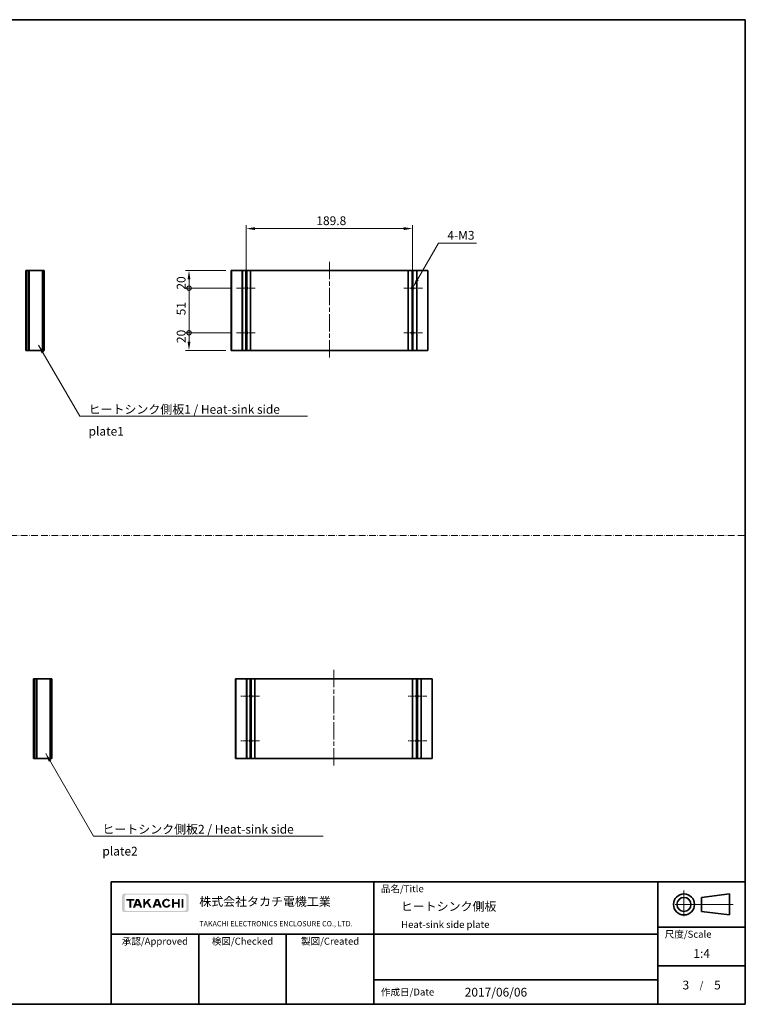
# Model space of a CAD drawing. Units: millimetres. Extents: x 0 to 7274, y 0 to 1124.
# Drawn here: x 3688 to 4516, y 0 to 1124 of the extents above; entities that cross this region are included whole.
import ezdxf
from ezdxf.enums import TextEntityAlignment as Align

# ---------------------------------------------------------------- set-up
doc = ezdxf.new("R2010")
doc.units = ezdxf.units.MM
doc.header["$LTSCALE"] = 3.5
doc.linetypes.add('CHAIN', pattern=[0.35429999999999995, 0.2362, -0.0295, 0.0591, -0.0295])
doc.linetypes.add('DASH_DOT', pattern=[0.37, 0.24, -0.06, 0.01, -0.06])
doc.layers.get('Defpoints').update_dxf_attribs({"lineweight": 25})
for name, color, linetype, lineweight in [('Border (ISO)', 7, 'Continuous', 35), ('Center Mark (ISO)', 131, 'Continuous', 18), ('Centerline (ISO)', 131, 'Continuous', 18), ('Dimension (ISO)', 7, 'Continuous', 18), ('Hatch (ISO)', 1, 'Continuous', 18), ('Sketch Geometry (ISO)', 7, 'Continuous', 18), ('Symbol (ISO)', 7, 'Continuous', 18), ('Title (ISO)', 7, 'Continuous', 35), ('Visible (ISO)', 7, 'Continuous', 35), ('Visible Narrow (ISO)', 7, 'Continuous', 25)]:
    doc.layers.add(name, color=color, linetype=linetype, lineweight=lineweight)
doc.styles.add('Note Text (TK)', font='txt')
doc.styles.add('文字スタイル67', font='arial.ttf')
doc.dimstyles.new('Default - Method 1b (TK)', dxfattribs={"dimscale": 3.5, "dimtxt": 2.5, "dimasz": 2.5, "dimexe": 1, "dimexo": 1.499999999999999, "dimgap": 1, "dimtad": 1, "dimtoh": 1, "dimrnd": 1e-08, "dimdsep": 46, "dimtxsty": 'Note Text (TK)', "dimcen": 0.09, "dimdle": 5, "dimclrd": 100, "dimclre": 100, "dimclrt": 7, "dimadec": 1, "dimazin": 1, "dimtfac": 1, "dimtmove": 0, "dimatfit": 3, "dimfxl": 1, "dimtolj": 1, "dimlwd": -1, "dimlwe": -1, "dimarcsym": 0})
doc.dimstyles.new('Default - Method 1b (TK)$7', dxfattribs={"dimscale": 3.5, "dimtxt": 2.5, "dimasz": 2.5, "dimexe": 1, "dimexo": 1.499999999999999, "dimgap": 1, "dimtad": 1, "dimtoh": 1, "dimrnd": 1e-08, "dimdsep": 46, "dimtxsty": 'Note Text (TK)', "dimcen": 0.09, "dimdle": 5, "dimclrd": 100, "dimclre": 100, "dimclrt": 7, "dimadec": 1, "dimazin": 1, "dimtfac": 1, "dimtmove": 0, "dimatfit": 3, "dimfxl": 1, "dimtolj": 1, "dimlwd": -1, "dimlwe": -1, "dimarcsym": 0})

# ---------------------------------------------------------------- blocks, each defined once
blk = doc.blocks.new('図面枠 tk図枠')
at = {"layer": 'Border (ISO)'}
for p, q in [((14.49999999999999, 289), (405.4999999999999, 289)), ((14.49999999999999, 289), (14.50000000000001, 8.000000000000007)), ((405.4999999999999, 289), (405.4999999999999, 8.000000000000007)), ((14.50000000000001, 8.000000000000007), (405.4999999999999, 8.000000000000007))]:
    blk.add_line(p, q, dxfattribs=at)
blk = doc.blocks.new('表題欄 tk表題欄')
at = {"layer": 'Hatch (ISO)'}
h = blk.add_hatch(color=256, dxfattribs=at)
edge = h.paths.add_edge_path(flags=0)
edge.add_arc((95.57537688673352, 236.2990653650367), 0.5958259999999996, 269.9999999999897, 360)
edge.add_line((96.17120288673351, 236.2990653650368), (96.17120288673348, 239.7107813650365))
edge.add_arc((95.5753768867335, 239.7107813650366), 0.5958259999999996, 0, 90.0000000000068)
edge.add_line((95.57537688673342, 240.3066073650366), (79.13710888673356, 240.3066073650366))
edge.add_arc((79.13710888673353, 239.7107813650366), 0.5958259999999996, 89.99999999999744, 180)
edge.add_line((78.54128288673353, 239.7107813650365), (78.54128288673331, 236.2990653650368))
edge.add_arc((79.13710888673332, 236.2990653650365), 0.5958259999999996, 180, 270.0000000000231)
edge.add_line((79.13710888673356, 235.7032393650365), (95.57537688673342, 235.7032393650367))
edge = h.paths.add_edge_path()
edge.add_line((77.83935088673357, 239.9556413650366), (77.83935088673357, 236.0542053650368))
edge.add_arc((78.54128288673346, 236.0542053650367), 0.7019319999998935, 180, 270.0000000000087)
edge.add_line((78.54128288673357, 235.3522733650368), (96.17120288673352, 235.3522733650368))
edge.add_arc((96.17120288673351, 236.0542053650367), 0.7019319999998921, 270, 360)
edge.add_line((96.8731348867334, 236.0542053650368), (96.87313488673352, 239.9556413650366))
edge.add_arc((96.1712028867336, 239.9556413650367), 0.7019319999998921, 0, 90.00000000000873)
edge.add_line((96.17120288673348, 240.6575733650367), (78.54128288673357, 240.6575733650366))
edge.add_arc((78.54128288673357, 239.9556413650366), 0.7019319999999984, 90, 180)
for points in [[(79.07181288673355, 239.1476033650369), (79.07181288673355, 238.6578833650367), (79.92066088673353, 238.6578833650367), (79.92066088673353, 236.6581933650368), (80.50832488673353, 236.6581933650368), (80.50832488673353, 238.6578833650367), (81.35717288673355, 238.6578833650367), (81.35717288673355, 239.1476033650369)], [(85.68407849525303, 236.6581933650368), (84.9434673993943, 237.8918698287545), (84.41792288673358, 237.3246628822781), (84.41792288673358, 236.6581933650368), (83.89555488673355, 236.6581933650368), (83.89555488673355, 239.1476033650369), (84.41792288673358, 239.1476033650369), (84.41792288673358, 238.0993979968839), (85.38913556809511, 239.1476033650369), (86.10696490847272, 239.1476033650369), (85.31925422435492, 238.2974470774499), (86.30334488673353, 236.6581933650368)], [(92.09142939614459, 239.1476033650369), (92.09142939614459, 236.6581933650368), (92.60971639614465, 236.6581933650368), (92.60971639614465, 237.6580383650368), (93.76872039614462, 237.6580383650368), (93.76872039614462, 236.6581933650368), (94.28700739614459, 236.6581933650368), (94.28700739614459, 239.1476033650369), (93.76872039614462, 239.1476033650369), (93.76872039614462, 238.1477583650367), (92.60971639614465, 238.1477583650367), (92.60971639614465, 239.1476033650369)], [(94.84202339614467, 239.1476033650369), (94.84202339614467, 236.6581933650368), (95.36439139614473, 236.6581933650368), (95.36439139614473, 239.1476033650369)]]:
    blk.add_hatch(color=256, dxfattribs=at).paths.add_polyline_path(points)
h = blk.add_hatch(color=256, dxfattribs=at)
h.paths.add_polyline_path([(82.59020695886475, 237.7110913650368), (81.95242681460243, 237.7110913650368), (82.27131688673356, 238.5794973650367)], flags=0)
h.paths.add_polyline_path([(82.77903014574996, 237.1968853650368), (81.76360362771717, 237.1968853650368), (81.56578886050404, 236.6581933650368), (80.94907288673355, 236.6581933650368), (81.86321688673357, 239.1476033650369), (82.67941688673353, 239.1476033650369), (83.59356088673351, 236.6581933650368), (82.97684491296302, 236.6581933650368)])
h = blk.add_hatch(color=256, dxfattribs=at)
h.paths.add_polyline_path([(87.52707281460246, 237.7110913650368), (88.16485295886469, 237.7110913650368), (87.84596288673359, 238.5794973650367)], flags=0)
h.paths.add_polyline_path([(87.14043486050403, 236.6581933650368), (87.3382496277172, 237.1968853650368), (88.35367614574989, 237.1968853650368), (88.551490912963, 236.6581933650368), (89.16820688673343, 236.6581933650368), (88.25406288673352, 239.1476033650369), (87.43786288673356, 239.1476033650369), (86.52371888673358, 236.6581933650368)])
h = blk.add_hatch(color=256, dxfattribs=at)
edge = h.paths.add_edge_path()
edge.add_arc((90.52309888673334, 237.9028983650369), 1.273272000000011, 38.55054079078439, 336.5820184016556)
edge.add_line((91.69149139614446, 237.3968543650369), (91.17255542714857, 237.6216113977801))
edge.add_ellipse((90.52309888673352, 237.9028983650369), major_axis=(0, -0.7998759999999119), ratio=0.8673469387756529, start_angle=128.5505407907963, end_angle=426.582018401653, ccw=False)
edge.add_line((91.09381514418376, 238.3576891122095), (91.51887237036831, 238.6964075050431))
at = {"layer": 'Title (ISO)'}
for p, q in [((74.70882392282105, 244.052739026017), (255.7088239228211, 244.052739026017)), ((74.70882392282105, 209.052739026017), (74.70882392282105, 244.052739026017)), ((149.7088239228211, 244.052739026017), (149.7088239228211, 209.052739026017)), ((230.7088239228211, 244.052739026017), (230.7088239228211, 209.052739026017)), ((255.7088239228211, 244.052739026017), (255.7088239228211, 209.052739026017)), ((243.2088239228211, 239.552739026017), (251.2088239228211, 240.5527390260171)), ((243.2088239228211, 239.552739026017), (243.2088239228211, 235.552739026017)), ((251.2088239228211, 234.552739026017), (251.2088239228211, 240.5527390260171)), ((243.2088239228211, 235.552739026017), (251.2088239228211, 234.552739026017)), ((230.7088239228211, 231.052739026017), (255.7088239228211, 231.052739026017)), ((74.70882392282105, 229.052739026017), (230.7088239228211, 229.052739026017)), ((99.70882392282108, 229.052739026017), (99.70882392282108, 209.052739026017)), ((124.708823922821, 229.052739026017), (124.708823922821, 209.052739026017)), ((230.7088239228211, 220.052739026017), (255.7088239228211, 220.052739026017)), ((149.7088239228211, 216.052739026017), (230.7088239228211, 216.052739026017)), ((255.7088239228211, 209.052739026017), (74.70882392282105, 209.052739026017))]:
    blk.add_line(p, q, dxfattribs=at)
at = {"layer": 'Title (ISO)', "color": 4, "linetype": 'CHAIN', "lineweight": 18, "ltscale": 8.889559745788574}
blk.add_line((238.2088239228211, 241.552739026017), (238.2088239228211, 233.552739026017), dxfattribs=at)
at = {"layer": 'Title (ISO)', "color": 4, "linetype": 'CHAIN', "lineweight": 18, "ltscale": 20.00163269042969}
blk.add_line((252.2088239228211, 237.552739026017), (234.2088239228211, 237.552739026017), dxfattribs=at)
at = {"layer": 'Title (ISO)'}
for radius in [3, 2]:
    blk.add_circle((238.2088239228211, 237.552739026017), radius, dxfattribs=at)
at = {"layer": 'Title (ISO)', "color": 1, "char_height": 2.000000029802322, "line_spacing_factor": 1.5, "style": 'Note Text (TK)'}
for s, insert, attachment_point in [('\\fＭＳ Ｐゴシック|b0|i0;\\H2.0000;品名/Title', (151.708823922821, 242.052739026017), 4), ('\\fＭＳ Ｐゴシック|b0|i0;\\H2.0000;承認/Approved', (87.20882392282108, 227.052739026017), 5), ('\\fＭＳ Ｐゴシック|b0|i0;\\H2.0000;検図/Checked', (112.208823922821, 227.052739026017), 5), ('\\fＭＳ Ｐゴシック|b0|i0;\\H2.0000;製図/Created', (137.2088239228211, 227.052739026017), 5), ('\\fＭＳ Ｐゴシック|b0|i0;\\H2.0000;尺度/Scale', (232.7088239228211, 229.052739026017), 4), ('\\fＭＳ Ｐゴシック|b0|i0;\\H2.0000;作成日/Date', (151.708823922821, 212.552739026017), 4)]:
    blk.add_mtext(s, dxfattribs=dict(at, insert=insert, attachment_point=attachment_point))
at = {"layer": 'Title (ISO)', "color": 7, "line_spacing_factor": 1.5, "style": 'Note Text (TK)'}
for s, insert, char_height, attachment_point in [('株式会社タカチ電機工業', (99.87313488673345, 238.052739026017), 2.5, 4), ('\\fArial|b0|i0;\\H1.4986;TAKACHI ELECTRONICS ENCLOSURE CO., LTD.', (99.87313488673342, 232.052739026017), 1.49859994649887, 4), ('\\fＭＳ Ｐゴシック|b0|i0;\\H2.0000;/', (243.2088239228211, 214.552739026017), 2.000000029802322, 5)]:
    blk.add_mtext(s, dxfattribs=dict(at, insert=insert, char_height=char_height, attachment_point=attachment_point))
at = {"layer": 'Title (ISO)', "color": 7}
for tag, p, height, style in [('<品名>_001', (157.5383693773665, 235.7459208441988), 2.5, 'Note Text (TK)'), ('<Title>_001', (157.4850858567313, 230.5520568828656), 2.000000029802322, '文字スタイル67'), ('作成日_001', (175.6250171046392, 211.2814322078352), 2.5, 'Note Text (TK)'), ('<ページ_No.>_001', (237.9488807410029, 213.302739026017), 2.5, 'Note Text (TK)'), ('<総ページ数>_001', (246.7997330137301, 213.302739026017), 2.5, 'Note Text (TK)')]:
    blk.add_attdef(tag, p, '', height=height, dxfattribs=dict(at, style=style))
at = {"layer": 'Title (ISO)', "color": 7, "style": 'Note Text (TK)'}
blk.add_attdef('<尺度>', text='', height=2.5, dxfattribs=at).set_placement((243.2088239228211, 223.5527390260171), align=Align.MIDDLE_CENTER)
blk = doc.blocks.new('_DotSmall')
at = {"color": 0, "linetype": 'ByBlock', "const_width": 0.5}
blk.add_lwpolyline([(-0.0625, 0, 1), (0.0625, 0, 1)], format="xyb", close=True, dxfattribs=at)
blk = doc.blocks.new('*D103')
at = {"layer": 'Defpoints', "color": 0}
for p in [(3881.433942829137, 837.5245035497941), (3929.433942829138, 837.5245035497941), (3935.604442829147, 817.5245035497942)]:
    blk.add_point(p, dxfattribs=at)
at = {"layer": 'Dimension (ISO)', "color": 100}
for p, q in [((3923.433942829138, 837.5245035497941), (3877.433942829137, 837.5245035497941)), ((3881.433942829137, 817.5245035497942), (3881.433942829137, 827.5245035497942)), ((3929.604442829147, 817.5245035497942), (3877.433942829137, 817.5245035497942))]:
    blk.add_line(p, q, dxfattribs=at)
blk.add_solid([(3879.76727616247, 827.5245035497942), (3883.100609495804, 827.5245035497942), (3881.433942829137, 837.5245035497941)], dxfattribs=at)
at = {"layer": 'Dimension (ISO)', "color": 100, "xscale": 10, "yscale": 10, "zscale": 10, "rotation": 270}
blk.add_blockref('_DotSmall', (3881.433942829137, 817.5245035497942), dxfattribs=at)
at = {"layer": 'Dimension (ISO)', "color": 7, "insert": (3872.433942829136, 815.8767762770663), "char_height": 10, "attachment_point": 4, "rotation": 90, "style": 'Note Text (TK)'}
blk.add_mtext('\\A1;20', dxfattribs=at)
blk = doc.blocks.new('*D104')
at = {"layer": 'Defpoints', "color": 0}
for p in [(3881.433942829137, 817.5245035497942), (3935.604442829147, 817.5245035497942), (3935.604442829147, 766.5245035497941)]:
    blk.add_point(p, dxfattribs=at)
at = {"layer": 'Dimension (ISO)', "color": 100}
for p, q in [((3929.604442829147, 817.5245035497942), (3877.433942829137, 817.5245035497942)), ((3881.433942829137, 766.5245035497941), (3881.433942829137, 817.5245035497942)), ((3929.604442829147, 766.5245035497941), (3877.433942829137, 766.5245035497941))]:
    blk.add_line(p, q, dxfattribs=at)
at = {"layer": 'Dimension (ISO)', "color": 100, "xscale": 10, "yscale": 10, "zscale": 10}
for p, rotation in [((3881.433942829137, 817.5245035497942), 90), ((3881.433942829137, 766.5245035497941), 270)]:
    blk.add_blockref('_DotSmall', p, dxfattribs=dict(at, rotation=rotation))
at = {"layer": 'Dimension (ISO)', "color": 7, "insert": (3872.433942829136, 786.524730822521), "char_height": 10, "attachment_point": 4, "rotation": 90, "style": 'Note Text (TK)'}
blk.add_mtext('\\A1;51', dxfattribs=at)
blk = doc.blocks.new('*D105')
at = {"layer": 'Defpoints', "color": 0}
for p in [(3881.433942829137, 766.5245035497941), (3935.604442829147, 766.5245035497941), (3929.433942829138, 746.524503549794)]:
    blk.add_point(p, dxfattribs=at)
at = {"layer": 'Dimension (ISO)', "color": 100}
for p, q in [((3929.604442829147, 766.5245035497941), (3877.433942829137, 766.5245035497941)), ((3881.433942829137, 756.524503549794), (3881.433942829137, 766.5245035497941)), ((3923.433942829138, 746.524503549794), (3877.433942829137, 746.524503549794))]:
    blk.add_line(p, q, dxfattribs=at)
blk.add_solid([(3879.76727616247, 756.524503549794), (3883.100609495804, 756.524503549794), (3881.433942829137, 746.524503549794)], dxfattribs=at)
at = {"layer": 'Dimension (ISO)', "color": 100, "xscale": 10, "yscale": 10, "zscale": 10, "rotation": 90}
blk.add_blockref('_DotSmall', (3881.433942829137, 766.5245035497941), dxfattribs=at)
at = {"layer": 'Dimension (ISO)', "color": 7, "insert": (3872.433942829136, 754.8767762770665), "char_height": 10, "attachment_point": 4, "rotation": 90, "style": 'Note Text (TK)'}
blk.add_mtext('\\A1;20', dxfattribs=at)
blk = doc.blocks.new('*D106')
at = {"layer": 'Defpoints', "color": 0}
for p in [(4136.633942829145, 885.5245035497937), (3946.833942829146, 828.7540035497937), (4136.633942829145, 828.7540035497937)]:
    blk.add_point(p, dxfattribs=at)
at = {"layer": 'Dimension (ISO)', "color": 100}
for p, q in [((3946.833942829146, 834.7540035497937), (3946.833942829146, 889.5245035497937)), ((4136.633942829145, 834.7540035497937), (4136.633942829145, 889.5245035497937)), ((3956.833942829146, 885.5245035497937), (4126.633942829145, 885.5245035497937))]:
    blk.add_line(p, q, dxfattribs=at)
for points in [[(3956.833942829146, 887.1911702164604), (3956.833942829146, 883.8578368831271), (3946.833942829146, 885.5245035497937)], [(4126.633942829145, 887.1911702164604), (4126.633942829145, 883.8578368831271), (4136.633942829145, 885.5245035497937)]]:
    blk.add_solid(points, dxfattribs=at)
at = {"layer": 'Dimension (ISO)', "color": 7, "insert": (4026.819170101872, 894.5245035497936), "char_height": 10, "attachment_point": 4, "style": 'Note Text (TK)'}
blk.add_mtext('\\A1;189.8', dxfattribs=at)
blk = doc.blocks.new('*D107')
at = {"layer": 'Defpoints', "color": 0}
for p in [(4136.633942829145, 817.5245035497938), (4137.248692829145, 818.5892817837467)]:
    blk.add_point(p, dxfattribs=at)
at = {"layer": 'Dimension (ISO)', "color": 100}
for p, q in [((4166.273459504039, 868.8616523424391), (4142.248692829149, 827.2495358215889)), ((4209.637414805725, 868.8616523424394), (4166.273459504039, 868.8616523424391))]:
    blk.add_line(p, q, dxfattribs=at)
blk.add_solid([(4140.805317156176, 828.082869154923), (4143.692068502123, 826.416202488255), (4137.248692829145, 818.5892817837467)], dxfattribs=at)
at = {"layer": 'Dimension (ISO)', "color": 7, "insert": (4173.330596623908, 877.8616523424389), "char_height": 10, "attachment_point": 4, "style": 'Note Text (TK)'}
blk.add_mtext('\\A1; \\fＭＳ Ｐゴシック|b0|i0;\\H10.0000;4-M3', dxfattribs=at)

msp = doc.modelspace()

# ---------------------------------------------------------------- linework, layer by layer
at = {"layer": 'Center Mark (ISO)', "linetype": 'CHAIN', "ltscale": 5.897494316101074}
for p, q in [((3956.833942829146, 817.5245035497937), (3935.604442829145, 817.5245035497937)), ((4147.863442829144, 817.5245035497937), (4126.633942829145, 817.5245035497937)), ((3956.833942829146, 766.5245035497938), (3935.604442829145, 766.5245035497938)), ((4147.863442829144, 766.5245035497938), (4126.633942829145, 766.5245035497938)), ((3961.833100435205, 351.7314604640684), (3940.603600435204, 351.7314604640684)), ((4152.862600435203, 351.7314604640684), (4131.633100435203, 351.7314604640684)), ((3961.833100435205, 300.7314604640685), (3940.603600435204, 300.7314604640685)), ((4152.862600435203, 300.7314604640685), (4131.633100435203, 300.7314604640685))]:
    msp.add_line(p, q, dxfattribs=at)
at = {"layer": 'Centerline (ISO)', "linetype": 'CHAIN', "ltscale": 23.99096870422363}
for p, q in [((4041.733942829146, 847.5245035497938), (4041.733942829146, 736.5245035497938)), ((3946.833942829146, 828.7540035497937), (3946.833942829146, 755.2950035497937)), ((4136.633942829145, 828.7540035497937), (4136.633942829145, 755.2950035497937)), ((4046.733100435204, 381.7314604640684), (4046.733100435204, 270.7314604640684)), ((3951.833100435204, 362.9609604640684), (3951.833100435204, 289.5019604640685)), ((4141.633100435202, 362.9609604640684), (4141.633100435202, 289.5019604640685))]:
    msp.add_line(p, q, dxfattribs=at)
at = {"layer": 'Sketch Geometry (ISO)', "color": 4, "linetype": 'DASH_DOT', "lineweight": 18, "ltscale": 9.032108306884766}
msp.add_line((2952.499963931622, 535.353150999606), (4516.499902325596, 535.353150999606), dxfattribs=at)
at = {"layer": 'Visible (ISO)'}
for p, q in [((3695.07933642809, 837.5245035497936), (3696.329336428091, 837.5245035497936)), ((3695.07933642809, 837.5245035497936), (3695.07933642809, 746.5245035497938)), ((3698.279336428091, 837.5245035497936), (3696.329336428091, 837.5245035497936)), ((3698.279336428091, 837.5245035497936), (3698.779336428091, 837.5245035497936)), ((3698.779336428091, 837.5245035497936), (3698.779336428091, 746.5245035497938)), ((3713.879336428087, 837.5245035497936), (3698.779336428087, 837.5245035497936)), ((3713.879336428087, 837.5245035497936), (3714.379336428087, 837.5245035497936)), ((3714.379336428087, 837.5245035497936), (3714.379336428087, 746.5245035497938)), ((3716.079336428084, 837.5245035497936), (3714.379336428084, 837.5245035497936)), ((3716.079336428084, 837.5245035497936), (3716.079336428084, 746.5245035497938)), ((3929.433942829136, 837.5245035497936), (3929.433942829136, 746.5245035497938)), ((3929.433942829136, 837.5245035497936), (3929.933942829136, 837.5245035497936)), ((3941.933942829136, 837.5245035497936), (3929.933942829136, 837.5245035497936)), ((3941.933942829145, 837.5245035497936), (3941.933942829145, 746.5245035497938)), ((3941.933942829145, 837.5245035497936), (3942.433942829146, 837.5245035497936)), ((3946.333942829145, 837.5245035497936), (3942.433942829146, 837.5245035497936)), ((3946.333942829145, 837.5245035497936), (3946.333942829145, 818.6477445079145)), ((3946.833942829146, 837.5245035497936), (3946.333942829145, 837.5245035497936)), ((3946.833942829146, 837.5245035497936), (3946.833942829146, 818.7540035497937)), ((3947.333942829148, 837.5245035497936), (3946.833942829146, 837.5245035497936)), ((3951.733942829145, 837.5245035497936), (3947.333942829148, 837.5245035497936)), ((3947.333942829148, 837.5245035497936), (3947.333942829148, 818.6477445079136)), ((3951.733942829147, 837.5245035497936), (3951.733942829147, 746.5245035497938)), ((4131.733942829145, 837.5245035497936), (3951.733942829147, 837.5245035497936)), ((4136.133942829145, 837.5245035497936), (4131.733942829145, 837.5245035497936)), ((4131.733942829145, 837.5245035497936), (4131.733942829145, 746.5245035497938)), ((4136.133942829145, 837.5245035497936), (4136.133942829145, 818.6477445079145)), ((4136.633942829145, 837.5245035497936), (4136.133942829145, 837.5245035497936)), ((4136.633942829145, 837.5245035497936), (4136.633942829145, 818.7540035497937)), ((4137.133942829144, 837.5245035497936), (4136.633942829145, 837.5245035497936)), ((4141.033942829145, 837.5245035497936), (4137.133942829144, 837.5245035497936)), ((4137.133942829144, 837.5245035497936), (4137.133942829144, 818.6477445079145)), ((4141.033942829145, 837.5245035497936), (4141.533942829144, 837.5245035497936)), ((4141.533942829145, 837.5245035497936), (4141.533942829145, 746.5245035497938)), ((4153.533942829136, 837.5245035497936), (4141.533942829136, 837.5245035497936)), ((4153.533942829136, 837.5245035497936), (4154.033942829135, 837.5245035497936)), ((4154.033942829135, 837.5245035497936), (4154.033942829135, 746.5245035497938)), ((3946.333942829145, 816.4012625916729), (3946.333942829144, 767.6477445079138)), ((3946.833942829146, 816.2950035497937), (3946.833942829146, 767.7540035497937)), ((3947.333942829148, 816.4012625916738), (3947.333942829148, 767.6477445079136)), ((4136.133942829145, 816.4012625916729), (4136.133942829145, 767.6477445079144)), ((4136.633942829145, 816.2950035497937), (4136.633942829145, 767.7540035497937)), ((4137.133942829144, 816.4012625916729), (4137.133942829144, 767.6477445079144)), ((3946.333942829144, 765.4012625916737), (3946.333942829145, 746.5245035497938)), ((3946.833942829146, 765.2950035497938), (3946.833942829146, 746.5245035497938)), ((3947.333942829148, 765.4012625916739), (3947.333942829148, 746.5245035497938)), ((4136.133942829145, 765.4012625916731), (4136.133942829145, 746.5245035497938)), ((4136.633942829145, 765.2950035497938), (4136.633942829145, 746.5245035497938)), ((4137.133942829144, 765.4012625916729), (4137.133942829144, 746.5245035497938)), ((3696.32933642809, 746.5245035497938), (3695.07933642809, 746.5245035497938)), ((3696.329336428091, 746.5245035497938), (3698.279336428091, 746.5245035497938)), ((3698.779336428091, 746.5245035497938), (3698.279336428091, 746.5245035497938)), ((3698.779336428087, 746.5245035497938), (3713.879336428087, 746.5245035497938)), ((3714.379336428087, 746.5245035497938), (3713.879336428087, 746.5245035497938)), ((3714.379336428084, 746.5245035497938), (3716.079336428084, 746.5245035497938)), ((3929.933942829136, 746.5245035497938), (3929.433942829136, 746.5245035497938)), ((3929.933942829136, 746.5245035497938), (3941.933942829136, 746.5245035497938)), ((3942.433942829146, 746.5245035497938), (3941.933942829145, 746.5245035497938)), ((3942.433942829146, 746.5245035497938), (3946.333942829145, 746.5245035497938)), ((3946.333942829145, 746.5245035497938), (3946.833942829146, 746.5245035497938)), ((3946.833942829146, 746.5245035497938), (3947.333942829148, 746.5245035497938)), ((3947.333942829148, 746.5245035497938), (3951.733942829145, 746.5245035497938)), ((3951.733942829147, 746.5245035497938), (4131.733942829145, 746.5245035497938)), ((4131.733942829145, 746.5245035497938), (4136.133942829145, 746.5245035497938)), ((4136.133942829145, 746.5245035497938), (4136.633942829145, 746.5245035497938)), ((4136.633942829145, 746.5245035497938), (4137.133942829144, 746.5245035497938)), ((4137.133942829144, 746.5245035497938), (4141.033942829145, 746.5245035497938)), ((4141.533942829144, 746.5245035497938), (4141.033942829145, 746.5245035497938)), ((4141.533942829136, 746.5245035497938), (4153.533942829136, 746.5245035497938)), ((4154.033942829135, 746.5245035497938), (4153.533942829136, 746.5245035497938)), ((3703.828126580344, 371.7314604640684), (3705.078126580345, 371.7314604640684)), ((3703.828126580344, 371.7314604640684), (3703.828126580344, 280.7314604640684)), ((3707.028126580345, 371.7314604640684), (3705.078126580345, 371.7314604640684)), ((3707.028126580345, 371.7314604640684), (3707.528126580344, 371.7314604640684)), ((3707.528126580344, 371.7314604640684), (3707.528126580344, 280.7314604640684)), ((3722.628126580341, 371.7314604640684), (3707.528126580341, 371.7314604640684)), ((3722.628126580341, 371.7314604640684), (3723.12812658034, 371.7314604640684)), ((3723.128126580341, 371.7314604640684), (3723.128126580341, 280.7314604640684)), ((3724.828126580338, 371.7314604640684), (3723.128126580338, 371.7314604640684)), ((3724.828126580338, 371.7314604640684), (3724.828126580338, 280.7314604640684)), ((3934.433100435195, 371.7314604640684), (3934.433100435195, 280.7314604640684)), ((3934.433100435195, 371.7314604640684), (3934.933100435195, 371.7314604640684)), ((3946.933100435195, 371.7314604640684), (3934.933100435195, 371.7314604640684)), ((3946.933100435204, 371.7314604640684), (3946.933100435204, 280.7314604640684)), ((3946.933100435204, 371.7314604640684), (3947.433100435204, 371.7314604640684)), ((3951.333100435204, 371.7314604640684), (3947.433100435204, 371.7314604640684)), ((3951.333100435204, 371.7314604640684), (3951.333100435204, 352.8547014221893)), ((3951.833100435204, 371.7314604640684), (3951.333100435204, 371.7314604640684)), ((3951.833100435204, 371.7314604640684), (3951.833100435204, 352.9609604640684)), ((3952.333100435206, 371.7314604640684), (3951.833100435204, 371.7314604640684)), ((3956.733100435203, 371.7314604640684), (3952.333100435206, 371.7314604640684)), ((3952.333100435206, 371.7314604640684), (3952.333100435206, 352.8547014221883)), ((3956.733100435205, 371.7314604640684), (3956.733100435205, 280.7314604640684)), ((4136.733100435205, 371.7314604640684), (3956.733100435205, 371.7314604640684)), ((4141.133100435204, 371.7314604640684), (4136.733100435203, 371.7314604640684)), ((4136.733100435205, 371.7314604640684), (4136.733100435205, 280.7314604640684)), ((4141.133100435204, 371.7314604640684), (4141.133100435204, 352.8547014221891)), ((4141.633100435202, 371.7314604640684), (4141.133100435204, 371.7314604640684)), ((4141.633100435202, 371.7314604640684), (4141.633100435202, 352.9609604640684)), ((4142.133100435203, 371.7314604640684), (4141.633100435202, 371.7314604640684)), ((4146.033100435203, 371.7314604640684), (4142.133100435203, 371.7314604640684)), ((4142.133100435203, 371.7314604640684), (4142.133100435203, 352.8547014221893)), ((4146.033100435203, 371.7314604640684), (4146.533100435203, 371.7314604640684)), ((4146.533100435203, 371.7314604640684), (4146.533100435203, 280.7314604640684)), ((4158.533100435195, 371.7314604640684), (4146.533100435195, 371.7314604640684)), ((4158.533100435195, 371.7314604640684), (4159.033100435194, 371.7314604640684)), ((4159.033100435194, 371.7314604640684), (4159.033100435194, 280.7314604640684)), ((3951.333100435204, 350.6082195059477), (3951.333100435203, 301.8547014221884)), ((3951.833100435204, 350.5019604640684), (3951.833100435204, 301.9609604640684)), ((3952.333100435206, 350.6082195059486), (3952.333100435206, 301.8547014221883)), ((4141.133100435204, 350.6082195059478), (4141.133100435204, 301.8547014221891)), ((4141.633100435202, 350.5019604640684), (4141.633100435202, 301.9609604640684)), ((4142.133100435203, 350.6082195059477), (4142.133100435203, 301.8547014221892)), ((3951.333100435203, 299.6082195059484), (3951.333100435204, 280.7314604640684)), ((3951.833100435204, 299.5019604640685), (3951.833100435204, 280.7314604640684)), ((3952.333100435206, 299.6082195059486), (3952.333100435206, 280.7314604640684)), ((4141.133100435204, 299.6082195059477), (4141.133100435204, 280.7314604640684)), ((4141.633100435202, 299.5019604640685), (4141.633100435202, 280.7314604640684)), ((4142.133100435203, 299.6082195059477), (4142.133100435203, 280.7314604640684)), ((3705.078126580345, 280.7314604640684), (3703.828126580344, 280.7314604640684)), ((3705.078126580345, 280.7314604640684), (3707.028126580345, 280.7314604640684)), ((3707.528126580344, 280.7314604640684), (3707.028126580345, 280.7314604640684)), ((3707.528126580341, 280.7314604640684), (3722.628126580341, 280.7314604640684)), ((3723.12812658034, 280.7314604640684), (3722.628126580341, 280.7314604640684)), ((3723.128126580338, 280.7314604640684), (3724.828126580338, 280.7314604640684)), ((3934.933100435195, 280.7314604640684), (3934.433100435195, 280.7314604640684)), ((3934.933100435195, 280.7314604640684), (3946.933100435195, 280.7314604640684)), ((3947.433100435204, 280.7314604640684), (3946.933100435204, 280.7314604640684)), ((3947.433100435204, 280.7314604640684), (3951.333100435204, 280.7314604640684)), ((3951.333100435204, 280.7314604640684), (3951.833100435204, 280.7314604640684)), ((3951.833100435204, 280.7314604640684), (3952.333100435206, 280.7314604640684)), ((3952.333100435206, 280.7314604640684), (3956.733100435203, 280.7314604640684)), ((3956.733100435205, 280.7314604640684), (4136.733100435205, 280.7314604640684)), ((4136.733100435203, 280.7314604640684), (4141.133100435204, 280.7314604640684)), ((4141.133100435204, 280.7314604640684), (4141.633100435202, 280.7314604640684)), ((4141.633100435202, 280.7314604640684), (4142.133100435203, 280.7314604640684)), ((4142.133100435203, 280.7314604640684), (4146.033100435203, 280.7314604640684)), ((4146.533100435203, 280.7314604640684), (4146.033100435203, 280.7314604640684)), ((4146.533100435195, 280.7314604640684), (4158.533100435195, 280.7314604640684)), ((4159.033100435194, 280.7314604640684), (4158.533100435195, 280.7314604640684))]:
    msp.add_line(p, q, dxfattribs=at)
for centre, radius, start, end in [((3946.833942829146, 817.5245035497937), 1.229500000000007, 113.9957813227032, 246.004218677297), ((3946.833942829145, 817.5245035497937), 1.2295, 90, 113.995781322677), ((3946.833942829145, 817.5245035497937), 1.2295, 246.0042186773229, 270), ((3946.833942829145, 817.5245035497937), 1.229500000000729, 66.00421867718177, 90), ((3946.833942829145, 817.5245035497937), 1.229500000000729, 270, 293.9957813228182), ((3946.833942829146, 817.5245035497937), 1.229500000000008, 293.9957813227924, 66.0042186772076), ((4136.633942829145, 817.5245035497937), 1.229500000000001, 113.9957813227043, 246.0042186772946), ((4136.633942829145, 817.5245035497937), 1.2295, 90, 113.9957813226785), ((4136.633942829145, 817.5245035497937), 1.2295, 246.0042186772977, 270), ((4136.633942829145, 817.5245035497937), 1.229500000000761, 66.00421867729409, 90), ((4136.633942829145, 817.5245035497937), 1.229500000000761, 270, 293.9957813227058), ((4136.633942829145, 817.5245035497937), 1.2295, 293.9957813227033, 66.0042186772961), ((3946.833942829146, 766.5245035497938), 1.229499999999998, 113.9957813227899, 246.00421867721), ((3946.833942829145, 766.5245035497938), 1.2295, 90, 113.9957813227879), ((3946.833942829145, 766.5245035497938), 1.2295, 246.004218677212, 270), ((3946.833942829145, 766.5245035497938), 1.229500000000729, 66.00421867718177, 90), ((3946.833942829145, 766.5245035497938), 1.229500000000729, 270, 293.9957813228182), ((3946.833942829146, 766.5245035497938), 1.229500000000008, 293.9957813227924, 66.0042186772076), ((4136.633942829145, 766.5245035497938), 1.229499999999998, 113.9957813227043, 246.0042186772946), ((4136.633942829145, 766.5245035497938), 1.2295, 90, 113.9957813226785), ((4136.633942829145, 766.5245035497938), 1.2295, 246.0042186772977, 270), ((4136.633942829145, 766.5245035497938), 1.229500000000761, 66.00421867729409, 90), ((4136.633942829145, 766.5245035497938), 1.229500000000761, 270, 293.9957813227058), ((4136.633942829145, 766.5245035497938), 1.229500000000004, 293.9957813227028, 66.00421867729565), ((3951.833100435204, 351.7314604640684), 1.229500000000007, 113.9957813227029, 246.0042186772968), ((3951.833100435204, 351.7314604640684), 1.2295, 90, 113.9957813226773), ((3951.833100435204, 351.7314604640684), 1.2295, 246.0042186773227, 270), ((3951.833100435204, 351.7314604640684), 1.229500000000729, 66.00421867718177, 90), ((3951.833100435204, 351.7314604640684), 1.229500000000729, 270, 293.9957813228182), ((3951.833100435204, 351.7314604640684), 1.229500000000008, 293.9957813227924, 66.0042186772076), ((4141.633100435202, 351.7314604640684), 1.229500000000001, 113.9957813227043, 246.0042186772946), ((4141.633100435202, 351.7314604640684), 1.2295, 90, 113.9957813226785), ((4141.633100435202, 351.7314604640684), 1.2295, 246.0042186772977, 270), ((4141.633100435202, 351.7314604640684), 1.229500000000761, 66.00421867729386, 90), ((4141.633100435202, 351.7314604640684), 1.229500000000761, 270, 293.995781322706), ((4141.633100435202, 351.7314604640684), 1.2295, 293.995781322704, 66.00421867729688), ((3951.833100435204, 300.7314604640684), 1.229499999999998, 113.9957813227899, 246.00421867721), ((3951.833100435204, 300.7314604640684), 1.2295, 90, 113.9957813227879), ((3951.833100435204, 300.7314604640684), 1.2295, 246.004218677212, 270), ((3951.833100435204, 300.7314604640684), 1.229500000000729, 66.00421867718177, 90), ((3951.833100435204, 300.7314604640684), 1.229500000000729, 270, 293.9957813228182), ((3951.833100435204, 300.7314604640684), 1.229500000000008, 293.9957813227924, 66.0042186772076), ((4141.633100435202, 300.7314604640684), 1.229499999999998, 113.9957813227043, 246.0042186772946), ((4141.633100435202, 300.7314604640684), 1.2295, 90, 113.9957813226785), ((4141.633100435202, 300.7314604640684), 1.2295, 246.0042186772977, 270), ((4141.633100435202, 300.7314604640684), 1.229500000000761, 66.00421867729386, 90), ((4141.633100435202, 300.7314604640684), 1.229500000000761, 270, 293.995781322706), ((4141.633100435202, 300.7314604640684), 1.229500000000004, 293.995781322703, 66.00421867729585)]:
    msp.add_arc(centre, radius, start, end, dxfattribs=at)
at = {"layer": 'Visible Narrow (ISO)'}
for p, q in [((3696.329336428091, 837.5245035497936), (3696.329336428091, 746.5245035497938)), ((3698.279336428091, 837.5245035497936), (3698.279336428091, 746.5245035497938)), ((3713.879336428087, 837.5245035497936), (3713.879336428087, 746.5245035497938)), ((3929.933942829136, 837.5245035497936), (3929.933942829136, 746.5245035497938)), ((3942.433942829146, 837.5245035497936), (3942.433942829146, 746.5245035497938)), ((4141.033942829145, 837.5245035497936), (4141.033942829145, 746.5245035497938)), ((4153.533942829136, 837.5245035497936), (4153.533942829136, 746.5245035497938)), ((3705.078126580345, 371.7314604640684), (3705.078126580345, 280.7314604640684)), ((3707.028126580345, 371.7314604640684), (3707.028126580345, 280.7314604640684)), ((3722.628126580341, 371.7314604640684), (3722.628126580341, 280.7314604640684)), ((3934.933100435195, 371.7314604640684), (3934.933100435195, 280.7314604640684)), ((3947.433100435204, 371.7314604640684), (3947.433100435204, 280.7314604640684)), ((4146.033100435203, 371.7314604640684), (4146.033100435203, 280.7314604640684)), ((4158.533100435195, 371.7314604640684), (4158.533100435195, 280.7314604640684))]:
    msp.add_line(p, q, dxfattribs=at)

# ---------------------------------------------------------------- block references
at = {"xscale": 4, "yscale": 4, "zscale": 4}
msp.add_blockref('図面枠 tk図枠', (2894.5, -32.00000000000003), dxfattribs=at)
ref = msp.add_blockref('表題欄 tk表題欄', (3493.664704308716, -836.210956104068), dxfattribs=dict(xscale=4, yscale=4, zscale=4))
ref.add_attrib('<品名>_001', 'ヒートシンク側板', (4123.193181818182, 106.7727272727273), dxfattribs={"layer": 'Title (ISO)', "color": 7, "height": 10, "style": 'Note Text (TK)'})
ref.add_attrib('<尺度>_001', '1:4', (4457.210227272727, 53.00000000000011), dxfattribs={"layer": 'Title (ISO)', "color": 7, "height": 10, "style": 'Note Text (TK)'})
ref.add_attrib('作成日_001', '2017/06/06', (4196.193180735307, 8.829545302993926), dxfattribs={"layer": 'Title (ISO)', "color": 7, "height": 10, "style": 'Note Text (TK)'})
ref.add_attrib('<Title>_001', 'Heat-sink side plate', (4123.605047735641, 87.11050473184085), dxfattribs={"layer": 'Title (ISO)', "color": 7, "height": 8.00000011920929, "style": '文字スタイル67'})
ref.add_attrib('<ページ_No.>_001', '3', (4444.863636363637, 17.00000000000003), dxfattribs={"layer": 'Title (ISO)', "color": 7, "height": 10, "style": 'Note Text (TK)'})
ref.add_attrib('<総ページ数>_001', '5', (4480.863636363636, 17.00000000000003), dxfattribs={"layer": 'Title (ISO)', "color": 7, "height": 10, "style": 'Note Text (TK)'})

# ---------------------------------------------------------------- texts
at = {"layer": 'Symbol (ISO)', "color": 7, "char_height": 10, "width": 261.4619827270508, "attachment_point": 1, "line_spacing_factor": 1.5, "style": 'Note Text (TK)'}
for s, insert in [('{\\fＭＳ Ｐゴシック|b0|i0;ヒートシンク側板1 / Heat-sink side plate1}', (3766.789563866357, 684.1732713953152)), ('{\\fＭＳ Ｐゴシック|b0|i0;ヒートシンク側板2 / Heat-sink side plate2}', (3782.55358398838, 204.8339483499117))]:
    msp.add_mtext(s, dxfattribs=dict(at, insert=insert))

# ---------------------------------------------------------------- dimensions: what is measured, and where the dimension line sits
at = {"layer": 'Dimension (ISO)', "color": 100}
for base, p1, p2, angle, override, picture, middle in [((4136.633942829145, 885.5245035497937), (3946.833942829146, 828.7540035497937), (4136.633942829145, 828.7540035497937), 180, {"dimscale": 0, "dimtxt": 10, "dimasz": 10, "dimexe": 4, "dimexo": 5.999999999999999, "dimgap": 4, "dimtoh": 0, "dimdec": 2, "dimcen": 0.36, "dimtol": 0, "dimlim": 0, "dimtp": 0, "dimtm": 0, "dimtdec": 2, "dimtofl": 0, "dimatfit": 1}, '*D106', (4041.733942829146, 885.5245035497937)), ((3881.433942829137, 837.5245035497941), (3935.604442829145, 817.5245035497937), (3929.433942829136, 837.5245035497936), 90, {"dimscale": 0, "dimtxt": 10, "dimasz": 10, "dimexe": 4, "dimexo": 5.999999999999999, "dimgap": 4, "dimtoh": 0, "dimdec": 2, "dimblk1": 'DotSmall', "dimsah": 1, "dimcen": 0.36, "dimdle": 0, "dimtol": 0, "dimlim": 0, "dimtp": 0, "dimtm": 0, "dimtdec": 2, "dimtofl": 1, "dimatfit": 1}, '*D103', (3881.433942829136, 822.5245035497936)), ((3881.433942829137, 817.5245035497942), (3935.604442829145, 766.5245035497938), (3935.604442829145, 817.5245035497937), 90, {"dimscale": 0, "dimtxt": 10, "dimasz": 10, "dimexe": 4, "dimexo": 5.999999999999999, "dimgap": 4, "dimtoh": 0, "dimdec": 2, "dimblk1": 'DotSmall', "dimblk2": 'DotSmall', "dimsah": 1, "dimcen": 0.36, "dimdle": 0, "dimtol": 0, "dimlim": 0, "dimtp": 0, "dimtm": 0, "dimtdec": 2, "dimtofl": 0, "dimatfit": 1}, '*D104', (3881.433942829136, 792.0645035497938)), ((3881.433942829137, 766.5245035497941), (3929.433942829136, 746.5245035497938), (3935.604442829145, 766.5245035497938), 90, {"dimscale": 0, "dimtxt": 10, "dimasz": 10, "dimexe": 4, "dimexo": 5.999999999999999, "dimgap": 4, "dimtoh": 0, "dimdec": 2, "dimblk2": 'DotSmall', "dimsah": 1, "dimcen": 0.36, "dimdle": 0, "dimtol": 0, "dimlim": 0, "dimtp": 0, "dimtm": 0, "dimtdec": 2, "dimtofl": 1, "dimatfit": 1}, '*D105', (3881.433942829136, 761.5245035497937))]:
    dim = msp.add_linear_dim(base=base, p1=p1, p2=p2, angle=angle, dimstyle='Default - Method 1b (TK)', override=override, dxfattribs=at)
    dim.commit()
    dim.dimension.update_dxf_attribs({"geometry": picture, "text_midpoint": middle, "dimtype": 160})
dim = msp.add_radius_dim(center=(4136.633942829145, 817.5245035497938), mpoint=(4137.248692829145, 818.5892817837467), text=' \\fＭＳ Ｐゴシック|b0|i0;\\H10.0000;4-M3', dimstyle='Default - Method 1b (TK)', override={"dimscale": 0, "dimtxt": 10, "dimasz": 10, "dimexe": 4, "dimexo": 5.999999999999999, "dimgap": 4, "dimtih": 1, "dimdec": 2, "dimlfac": 1.000000000000068, "dimcen": 0, "dimtol": 0, "dimlim": 0, "dimtp": 0, "dimtm": 0, "dimtdec": 2, "dimtofl": 0}, dxfattribs=at)
dim.commit()
dim.dimension.update_dxf_attribs({"geometry": '*D107', "text_midpoint": (4191.484005714817, 868.8616523424389), "dimtype": 164})

# ---------------------------------------------------------------- leaders
at = {"layer": 'Symbol (ISO)', "color": 100, "annotation_type": 0, "has_hookline": 1, "hookline_direction": 0}
for points, text_width in [([(3709.586034636698, 752.5988489842761), (3756.789563866357, 671.2419849510484), (3766.789563866357, 671.2419849510484)], 250), ([(3717.807366395128, 286.3238454102683), (3772.55358398838, 191.902661905645), (3782.55358398838, 191.902661905645)], 251.9886363636364)]:
    msp.add_leader(points, dimstyle='Default - Method 1b (TK)$7', override={"dimscale": 0, "dimtxt": 10, "dimasz": 10, "dimgap": 0, "dimtad": 1}, dxfattribs=dict(at, text_width=text_width))

doc.saveas('drawing.dxf')
